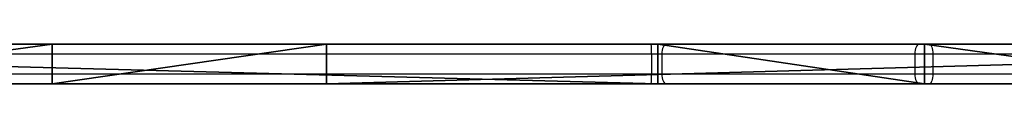
# Model space of a CAD drawing. Units: centimetres. Extents: x -192 to 192, y -156 to 155.
# Drawn here: x -14 to 16, y 4 to 5 of the extents above; entities that cross this region are included whole.
import ezdxf

# ---------------------------------------------------------------- set-up
doc = ezdxf.new("R2010")
doc.units = ezdxf.units.CM
doc.header["$LTSCALE"] = 2.54
doc.layers.get('0').update_dxf_attribs({"true_color": 0xff5454})
doc.layers.add('VP-EQ', color=7, linetype='Continuous', true_color=0x8a3492)

# ---------------------------------------------------------------- blocks, each defined once
blk = doc.blocks.new('Grupuj_3')
at = {"color": 0}
for p, q in [((2.843, 1.2, 3.505), (45.461, 1.2, 1.094)), ((2.843, 1.2, 3.505), (45.461, 1.2, 1.094)), ((27.396, 1.2, 71.024), (18.767, 1.2, 67.86)), ((27.396, 1.2, 71.024), (18.767, 1.2, 67.86)), ((27.396, 0, 71.024), (27.396, 1.2, 71.024)), ((35.456, 1.2, 67.16), (27.396, 1.2, 71.024)), ((27.396, 0, 71.024), (27.396, 1.2, 71.024)), ((35.456, 1.2, 67.16), (27.396, 1.2, 71.024)), ((35.456, 0, 67.16), (35.456, 1.2, 67.16)), ((80.554, 1.2, 67.94), (35.456, 1.2, 67.16)), ((35.456, 0, 67.16), (35.456, 1.2, 67.16)), ((80.554, 1.2, 67.94), (35.456, 1.2, 67.16)), ((45.461, 0, 1.094), (45.461, 1.2, 1.094)), ((45.461, 1.2, 1.094), (53.748, 1.2, 4.682)), ((45.461, 0, 1.094), (45.461, 1.2, 1.094)), ((45.461, 1.2, 1.094), (53.748, 1.2, 4.682)), ((53.748, 0, 4.682), (53.748, 1.2, 4.682)), ((53.748, 0, 4.682), (53.748, 1.2, 4.682)), ((53.748, 1.2, 4.682), (62.487, 1.2, 1.092)), ((53.748, 1.2, 4.682), (62.487, 1.2, 1.092)), ((2.843, 0, 3.505), (45.461, 0, 1.094)), ((2.843, 0, 3.505), (45.461, 0, 1.094)), ((27.396, 0, 71.024), (18.767, 0, 67.86)), ((27.396, 0, 71.024), (18.767, 0, 67.86)), ((35.456, 0, 67.16), (27.396, 0, 71.024)), ((35.456, 0, 67.16), (27.396, 0, 71.024)), ((80.554, 0, 67.94), (35.456, 0, 67.16)), ((80.554, 0, 67.94), (35.456, 0, 67.16)), ((45.461, 0, 1.094), (53.748, 0, 4.682)), ((45.461, 0, 1.094), (53.748, 0, 4.682)), ((53.748, 0, 4.682), (62.487, 0, 1.092)), ((53.748, 0, 4.682), (62.487, 0, 1.092))]:
    blk.add_line(p, q, dxfattribs=at)
mesh = blk.add_polyface(dxfattribs=at)
corners = [(2.843, 1.2, 3.505), (53.748, 1.2, 4.682), (45.461, 1.2, 1.094), (0.836, 1.2, 10.152), (0, 1.2, 67.344), (35.456, 1.2, 67.16), (1.291, 1.2, 26.232), (18.767, 1.2, 67.86), (27.396, 1.2, 71.024), (62.487, 1.2, 1.092), (80.554, 1.2, 67.94), (81.209, 1.2), (7.03, 1.2, 19.861)]
mesh.append_faces([[corners[k] for k in face] for face in [(0, 1, 2), (5, 7, 8), (9, 10, 11)]], dxfattribs={"vtx0": -1, "color": 0})
mesh.append_faces([[corners[k] for k in face] for face in [(4, 5, 6), (10, 6, 5)]], dxfattribs={"vtx0": -1, "vtx1": -1, "color": 0})
mesh.append_faces([[corners[k] for k in face] for face in [(10, 1, 3)]], dxfattribs={"vtx0": -1, "vtx1": -1, "vtx2": -1, "color": 0})
mesh.append_faces([[corners[k] for k in face] for face in [(1, 0, 3), (5, 4, 7), (10, 9, 1), (10, 3, 12), (10, 12, 6)]], dxfattribs={"vtx0": -1, "vtx2": -1, "color": 0})
at = {"color": 18, "true_color": 0x010101}
mesh = blk.add_polyface(dxfattribs=at)
corners = [(45.461, 1.2, 1.094), (2.843, 0, 3.505), (2.843, 1.2, 3.505), (45.461, 0, 1.094)]
mesh.append_faces([[corners[k] for k in face] for face in [(0, 1, 2), (1, 0, 3)]], dxfattribs={"vtx0": -1, "color": 18})
mesh = blk.add_polyface(dxfattribs=at)
corners = [(27.396, 0, 71.024), (18.767, 1.2, 67.86), (18.767, 0, 67.86), (27.396, 1.2, 71.024)]
mesh.append_faces([[corners[k] for k in face] for face in [(0, 1, 2), (1, 0, 3)]], dxfattribs={"vtx0": -1, "color": 18})
mesh = blk.add_polyface(dxfattribs=at)
corners = [(35.456, 0, 67.16), (27.396, 1.2, 71.024), (27.396, 0, 71.024), (35.456, 1.2, 67.16)]
mesh.append_faces([[corners[k] for k in face] for face in [(0, 1, 2), (1, 0, 3)]], dxfattribs={"vtx0": -1, "color": 18})
mesh = blk.add_polyface(dxfattribs=at)
corners = [(80.554, 0, 67.94), (35.456, 1.2, 67.16), (35.456, 0, 67.16), (80.554, 1.2, 67.94)]
mesh.append_faces([[corners[k] for k in face] for face in [(0, 1, 2), (1, 0, 3)]], dxfattribs={"vtx0": -1, "color": 18})
mesh = blk.add_polyface(dxfattribs=at)
corners = [(53.748, 1.2, 4.682), (45.461, 0, 1.094), (45.461, 1.2, 1.094), (53.748, 0, 4.682)]
mesh.append_faces([[corners[k] for k in face] for face in [(0, 1, 2), (1, 0, 3)]], dxfattribs={"vtx0": -1, "color": 18})
mesh = blk.add_polyface(dxfattribs=at)
corners = [(62.487, 1.2, 1.092), (53.748, 0, 4.682), (53.748, 1.2, 4.682), (62.487, 0, 1.092)]
mesh.append_faces([[corners[k] for k in face] for face in [(0, 1, 2), (1, 0, 3)]], dxfattribs={"vtx0": -1, "color": 18})
at = {"color": 0}
mesh = blk.add_polyface(dxfattribs=at)
corners = [(53.748, 0, 4.682), (2.843, 0, 3.505), (45.461, 0, 1.094), (0.836, 0, 10.152), (80.554, 0, 67.94), (62.487, 0, 1.092), (81.209, 0), (7.03, 0, 19.861), (1.291, 0, 26.232), (35.456, 0, 67.16), (0, 0, 67.344), (18.767, 0, 67.86), (27.396, 0, 71.024)]
mesh.append_faces([[corners[k] for k in face] for face in [(0, 1, 2), (4, 5, 6), (11, 9, 12)]], dxfattribs={"vtx0": -1, "color": 0})
mesh.append_faces([[corners[k] for k in face] for face in [(1, 0, 3), (5, 4, 0), (3, 4, 7), (7, 4, 8), (10, 9, 11)]], dxfattribs={"vtx0": -1, "vtx1": -1, "color": 0})
mesh.append_faces([[corners[k] for k in face] for face in [(0, 4, 3)]], dxfattribs={"vtx0": -1, "vtx1": -1, "vtx2": -1, "color": 0})
mesh.append_faces([[corners[k] for k in face] for face in [(8, 4, 9), (9, 10, 8)]], dxfattribs={"vtx0": -1, "vtx2": -1, "color": 0})
blk = doc.blocks.new('Grupuj_4')
at = {"color": 217, "true_color": 0x903487}
blk.add_blockref('Grupuj_3', (0, 0.11), dxfattribs=at)
blk = doc.blocks.new('os_ona_standard_WOODEN_LOW')
at = {"color": 0}
blk.add_blockref('Grupuj_4', (0, 0), dxfattribs=at)
blk = doc.blocks.new('Grupuj_2')
at = {"color": 0}
blk.add_blockref('os_ona_standard_WOODEN_LOW', (0.908, -0.1, 55.803), dxfattribs=at)
blk = doc.blocks.new('wd1563')
at = {"color": 7, "linetype": 'Continuous', "lineweight": 25}
for p, q in [((-489.44, 47.155), (-481.196, 47.155)), ((-481.196, 47.155), (-480.885, 47.155)), ((-480.885, 47.155), (-473.241, 47.155)), ((-473.241, 47.155), (-472.792, 47.155)), ((-472.792, 47.155), (-434.961, 47.155)), ((-481.299, 46.855), (-489.543, 46.855)), ((-481.299, 46.255), (-481.299, 46.855)), ((-480.756, 46.855), (-481.299, 46.855)), ((-473.111, 46.855), (-480.756, 46.855)), ((-480.756, 46.255), (-480.756, 46.855)), ((-473.111, 46.255), (-473.111, 46.855)), ((-472.797, 46.855), (-473.111, 46.855)), ((-472.797, 46.255), (-472.797, 46.855)), ((-489.543, 46.255), (-481.299, 46.255)), ((-481.299, 46.255), (-480.756, 46.255)), ((-480.756, 46.255), (-473.111, 46.255)), ((-473.111, 46.255), (-472.797, 46.255)), ((-472.797, 46.255), (-428.367, 46.255)), ((-481.196, 45.955), (-489.44, 45.955)), ((-480.885, 45.955), (-481.196, 45.955)), ((-473.241, 45.955), (-480.885, 45.955)), ((-472.792, 45.955), (-473.241, 45.955)), ((-428.362, 45.955), (-472.792, 45.955))]:
    blk.add_line(p, q, dxfattribs=at)
at = {"color": 8, "linetype": 'Continuous', "lineweight": 25}
blk.add_line((-434.523, 46.855), (-472.797, 46.855), dxfattribs=at)
at = {"color": 7, "linetype": 'Continuous', "lineweight": 25, "flags": 128}
for points in [[(-481.299, 46.855), (-481.297, 46.913), (-481.291, 46.969), (-481.282, 47.021), (-481.269, 47.067), (-481.253, 47.104), (-481.235, 47.132), (-481.216, 47.149), (-481.196, 47.155)], [(-480.756, 46.855), (-480.758, 46.913), (-480.765, 46.969), (-480.777, 47.021), (-480.794, 47.067), (-480.813, 47.104), (-480.836, 47.132), (-480.86, 47.149), (-480.885, 47.155)], [(-473.111, 46.855), (-473.114, 46.913), (-473.121, 46.969), (-473.133, 47.021), (-473.149, 47.067), (-473.169, 47.104), (-473.191, 47.132), (-473.216, 47.149), (-473.241, 47.155)], [(-481.196, 45.955), (-481.216, 45.96), (-481.235, 45.977), (-481.253, 46.005), (-481.269, 46.042), (-481.282, 46.088), (-481.291, 46.14), (-481.297, 46.196), (-481.299, 46.255)], [(-480.885, 45.955), (-480.86, 45.96), (-480.836, 45.977), (-480.813, 46.005), (-480.794, 46.042), (-480.777, 46.088), (-480.765, 46.14), (-480.758, 46.196), (-480.756, 46.255)], [(-473.241, 45.955), (-473.216, 45.96), (-473.191, 45.977), (-473.169, 46.005), (-473.149, 46.042), (-473.133, 46.088), (-473.121, 46.14), (-473.114, 46.196), (-473.111, 46.255)]]:
    blk.add_lwpolyline(points, dxfattribs=at)
at = {"color": 7, "linetype": 'Continuous', "lineweight": 25}
for centre, start, end in [((-468.449, 46.929), 177.0327, 180.9867), ((-468.449, 46.18), 179.0133, 182.9673)]:
    blk.add_arc(centre, 4.349, start, end, dxfattribs=at)
blk = doc.blocks.new('wd1563 2d')
at = {"layer": 'VP-EQ', "color": 0, "rotation": 180}
blk.add_blockref('wd1563', (-220.266, 452.72), dxfattribs=at)

msp = doc.modelspace()

# ---------------------------------------------------------------- block references
at = {"color": 0, "rotation": 179.9999999999835}
msp.add_blockref('Grupuj_2', (42.074, 4.877), dxfattribs=at)
at = {"layer": 'VP-EQ', "color": 0}
msp.add_blockref('wd1563 2d', (-247.012, -401.897), dxfattribs=at)

doc.saveas('drawing.dxf')
